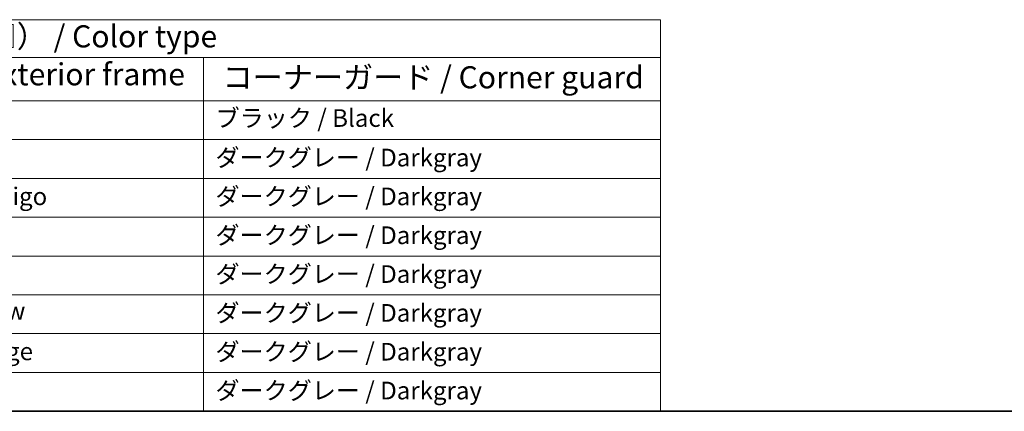
# Model space of a CAD drawing. Units: millimetres. Extents: x 22 to 2799, y 12 to 434.
# Drawn here: x 148 to 315, y 12 to 79 of the extents above; entities that cross this region are included whole.
import ezdxf

# ---------------------------------------------------------------- set-up
doc = ezdxf.new("R2010")
doc.units = ezdxf.units.MM
doc.header["$LTSCALE"] = 1.5
doc.layers.add('Border (ISO)', color=7, linetype='Continuous', lineweight=35)
doc.layers.add('Symbol (ISO)', color=7, linetype='Continuous', lineweight=18)
doc.styles.add('Note Text (TK)', font='txt')
doc.styles.add('Note Text (TK2)', font='txt')

# ---------------------------------------------------------------- blocks, each defined once
blk = doc.blocks.new('図面枠 tk図枠')
at = {"layer": 'Border (ISO)'}
blk.add_line((14.5, 8), (405.5, 8), dxfattribs=at)
blk = doc.blocks.new('テーブル1')
at = {"layer": 'Symbol (ISO)'}
for p, q in [((14.5, 52.38), (171.06, 52.38)), ((171.06, 52.38), (171.06, 48.1)), ((14.5, 48.1), (171.06, 48.1)), ((119.29, 48.1), (119.29, 43.2)), ((171.06, 48.1), (171.06, 43.2)), ((14.5, 43.2), (171.06, 43.2)), ((119.29, 43.2), (119.29, 8)), ((171.06, 43.2), (171.06, 8)), ((14.5, 38.8), (171.06, 38.8)), ((14.5, 34.4), (171.06, 34.4)), ((14.5, 30), (171.06, 30)), ((14.5, 25.6), (171.06, 25.6)), ((14.5, 21.2), (171.06, 21.2)), ((14.5, 16.8), (171.06, 16.8)), ((14.5, 12.4), (171.06, 12.4)), ((14.5, 8), (171.06, 8))]:
    blk.add_line(p, q, dxfattribs=at)
at = {"layer": 'Symbol (ISO)', "color": 7, "attachment_point": 7}
for s, insert, char_height, style in [('色仕様（型番末尾□□） / Color type', (64.01, 48.46), 2.5, 'Note Text (TK)'), ('フレーム / Exterior frame', (77.97, 44.16), 2.5, 'Note Text (TK)'), ('コーナーガード / Corner guard', (121.44, 43.82), 2.5, 'Note Text (TK)'), ('ブラック / Black', (120.65, 39.61), 2, 'Note Text (TK2)'), ('ダークグレー / Darkgray', (120.63, 35.13), 2, 'Note Text (TK2)'), ('インディゴ / Indigo', (77.54, 30.74), 2, 'Note Text (TK2)'), ('ダークグレー / Darkgray', (120.63, 30.73), 2, 'Note Text (TK2)'), ('ダークグレー / Darkgray', (120.63, 26.33), 2, 'Note Text (TK2)'), ('ダークグレー / Darkgray', (120.63, 21.93), 2, 'Note Text (TK2)'), ('イエロー / Yellow', (77.54, 17.76), 2, 'Note Text (TK2)'), ('ダークグレー / Darkgray', (120.63, 17.53), 2, 'Note Text (TK2)'), ('オレンジ / Orange', (77.42, 13.17), 2, 'Note Text (TK2)'), ('ダークグレー / Darkgray', (120.63, 13.13), 2, 'Note Text (TK2)'), ('ダークグレー / Darkgray', (120.63, 8.73), 2, 'Note Text (TK2)')]:
    blk.add_mtext(s, dxfattribs=dict(at, insert=insert, char_height=char_height, style=style))

msp = doc.modelspace()

# ---------------------------------------------------------------- block references
at = {"xscale": 1.5, "yscale": 1.5, "zscale": 1.5}
for name in ['図面枠 tk図枠', 'テーブル1']:
    msp.add_blockref(name, (0, 0), dxfattribs=at)

doc.saveas('drawing.dxf')
